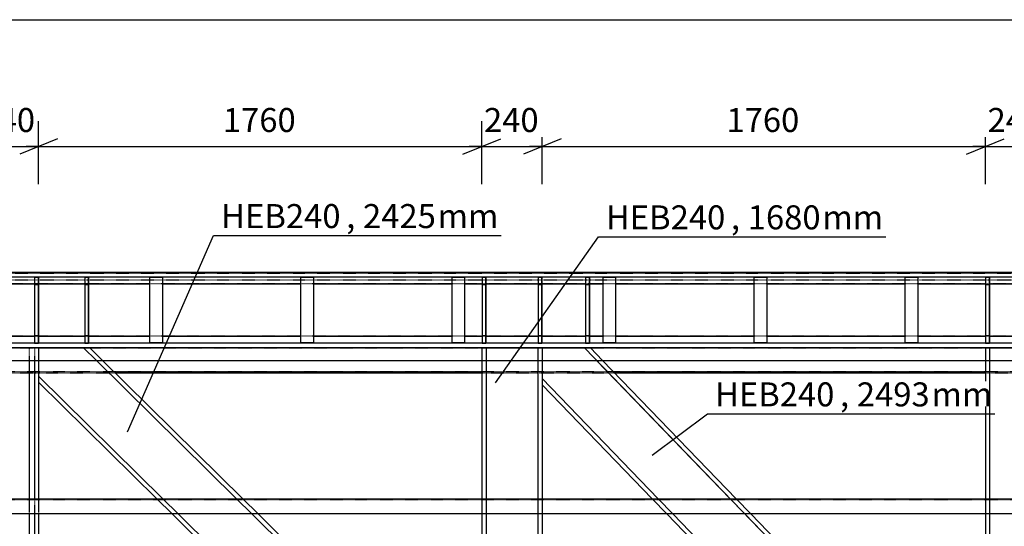
# Model space of a CAD drawing. Units: millimetres. Extents: x 0 to 59450, y 0 to 42050.
# Drawn here: x 13602 to 17512, y 12073 to 14087 of the extents above; entities that cross this region are included whole.
import ezdxf

# ---------------------------------------------------------------- set-up
doc = ezdxf.new("R2010")
doc.units = ezdxf.units.MM
doc.linetypes.add('DXK_LINE_DOT2', pattern=[3.9198, 1.9599, -1.9599])
for name, color, linetype in [('KONSTRUKTSIOONID', 7, 'Continuous'), ('MÕÕTMED', 7, 'Continuous'), ('TEKST', 7, 'Continuous'), ('TERAS', 7, 'Continuous')]:
    doc.layers.add(name, color=color, linetype=linetype)
doc.styles.add('Arial Narrow', font='ARIAL.TTF', dxfattribs={"height": 0.2})

# ---------------------------------------------------------------- blocks, each defined once
blk = doc.blocks.new('Part-25923490-25833 - 24952')
at = {"layer": 'TERAS', "color": 174, "linetype": 'Continuous'}
for p, q in [((13661.1, 13063.5), (13661.1, 12801.5)), ((13661.1, 13063.5), (13676.1, 13063.5)), ((13676.1, 12801.5), (13676.1, 13063.5)), ((13661.1, 13033.5), (13676.1, 13033.5)), ((13661.1, 12831.5), (13676.1, 12831.5)), ((13661.1, 12801.5), (13676.1, 12801.5))]:
    blk.add_line(p, q, dxfattribs=at)
blk = doc.blocks.new('Part-25923490-24962 - 24952')
at = {"layer": 'TERAS', "color": 7, "linetype": 'DXK_LINE_DOT2'}
for p, q in [((13437.1, 12782.5), (13437.1, 12732.5)), ((13437.1, 12782.5), (13677.1, 12782.5)), ((13454.1, 12782.5), (13454.1, 11522.5)), ((13475.1, 12782.5), (13475.1, 11522.5)), ((13639.1, 12782.5), (13639.1, 11522.5)), ((13660.1, 12782.5), (13660.1, 12732.5)), ((13677.1, 12782.5), (13677.1, 11522.5)), ((13437.1, 12182.5), (13437.1, 12122.5)), ((13660.1, 12182.5), (13660.1, 12122.5)), ((13437.1, 11582.5), (13437.1, 11522.5)), ((13660.1, 11582.5), (13660.1, 11522.5)), ((13454.1, 11261.4), (13454.1, 11211.3)), ((13475.1, 11260.4), (13475.1, 11210.3)), ((13639.1, 11252.3), (13639.1, 11202.3)), ((13660.1, 11251.3), (13660.1, 11201.2)), ((13677.1, 11250.5), (13677.1, 11200.4)), ((13437.1, 11212.2), (13677.1, 11200.4))]:
    blk.add_line(p, q, dxfattribs=at)
at = {"layer": 'TERAS', "color": 7, "linetype": 'Continuous'}
for p, q in [((13437.1, 12732.5), (13437.1, 12182.5)), ((13454.1, 12732.5), (13454.1, 12182.5)), ((13475.1, 12732.5), (13475.1, 12182.5)), ((13639.1, 12732.5), (13639.1, 12182.5)), ((13660.1, 12732.5), (13660.1, 12182.5)), ((13677.1, 12732.5), (13677.1, 12182.5)), ((13437.1, 12122.5), (13437.1, 11582.5)), ((13454.1, 12122.5), (13454.1, 11582.5)), ((13475.1, 12122.5), (13475.1, 11582.5)), ((13639.1, 12122.5), (13639.1, 11582.5)), ((13660.1, 12122.5), (13660.1, 11582.5)), ((13677.1, 12122.5), (13677.1, 11582.5)), ((13437.1, 11522.5), (13437.1, 11262.2)), ((13454.1, 11522.5), (13454.1, 11261.4)), ((13475.1, 11522.5), (13475.1, 11260.4)), ((13639.1, 11522.5), (13639.1, 11252.3)), ((13660.1, 11522.5), (13660.1, 11251.3)), ((13677.1, 11522.5), (13677.1, 11250.5))]:
    blk.add_line(p, q, dxfattribs=at)
blk = doc.blocks.new('Part-25923490-24963 - 24952')
at = {"layer": 'TERAS', "color": 174, "linetype": 'Continuous'}
for p, q in [((13677.1, 12782.5), (13677.1, 12669.3)), ((13677.1, 12782.5), (13879.8, 12782.5)), ((13855.6, 12782.5), (13906.3, 12732.5)), ((13879.8, 12782.5), (13930.5, 12732.5)), ((13906.3, 12732.5), (14463.4, 12182.5)), ((13930.5, 12732.5), (14487.6, 12182.5)), ((14170.2, 12182.5), (13677.1, 12669.3)), ((13677.1, 12669.3), (13677.1, 12645.4)), ((13677.1, 12645.4), (14146, 12182.5)), ((14146, 12182.5), (14206.8, 12122.5)), ((14170.2, 12182.5), (14231, 12122.5)), ((14463.4, 12182.5), (14524.2, 12122.5)), ((14487.6, 12182.5), (14548.4, 12122.5)), ((14206.8, 12122.5), (14753.8, 11582.5)), ((14231, 12122.5), (14778, 11582.5)), ((14524.2, 12122.5), (15071.2, 11582.5)), ((14548.4, 12122.5), (15095.4, 11582.5)), ((14753.8, 11582.5), (14814.5, 11522.5)), ((14778, 11582.5), (14838.7, 11522.5)), ((15071.2, 11582.5), (15131.9, 11522.5)), ((15095.4, 11582.5), (15156.1, 11522.5)), ((14814.5, 11522.5), (15163.9, 11177.6)), ((14838.7, 11522.5), (15189.4, 11176.3)), ((15131.9, 11522.5), (15437.1, 11221.3)), ((15156.1, 11522.5), (15437.1, 11245.2)), ((15437.1, 11245.2), (15437.1, 11221.3)), ((15437.1, 11221.3), (15437.1, 11191.8)), ((15437.1, 11219), (15437.1, 11191.8)), ((15437.1, 11164.2), (15437.1, 11191.8)), ((15163.9, 11177.6), (15217.3, 11124.9)), ((15189.4, 11176.3), (15242.7, 11123.7)), ((15437.1, 11114.1), (15437.1, 11164.2)), ((15217.3, 11124.9), (15437.1, 11114.1))]:
    blk.add_line(p, q, dxfattribs=at)
blk = doc.blocks.new('Part-25923490-24964 - 24952')
at = {"layer": 'TERAS', "color": 174, "linetype": 'Continuous'}
for p, q in [((15437.1, 12782.5), (15437.1, 12732.5)), ((15437.1, 12782.5), (15677.1, 12782.5)), ((15454.1, 12782.5), (15454.1, 11522.5)), ((15660.1, 12782.5), (15660.1, 11522.5)), ((15677.1, 12782.5), (15677.1, 12732.5)), ((15437.1, 12732.5), (15437.1, 12182.5)), ((15454.1, 12732.5), (15454.1, 12182.5)), ((15660.1, 12732.5), (15660.1, 12182.5)), ((15677.1, 12732.5), (15677.1, 12182.5)), ((15437.1, 12182.5), (15437.1, 12122.5)), ((15454.1, 12182.5), (15454.1, 12122.5)), ((15660.1, 12182.5), (15660.1, 12122.5)), ((15677.1, 12182.5), (15677.1, 12122.5)), ((15437.1, 12122.5), (15437.1, 11582.5)), ((15454.1, 12122.5), (15454.1, 11582.5)), ((15660.1, 12122.5), (15660.1, 11582.5)), ((15677.1, 12122.5), (15677.1, 11582.5)), ((15437.1, 11582.5), (15437.1, 11522.5)), ((15454.1, 11582.5), (15454.1, 11522.5)), ((15660.1, 11582.5), (15660.1, 11522.5)), ((15677.1, 11582.5), (15677.1, 11522.5)), ((15437.1, 11522.5), (15437.1, 11164.2)), ((15454.1, 11522.5), (15454.1, 11163.4)), ((15660.1, 11522.5), (15660.1, 11153.3)), ((15677.1, 11522.5), (15677.1, 11152.4)), ((15437.1, 11164.2), (15437.1, 11114.1)), ((15454.1, 11163.4), (15454.1, 11113.3)), ((15660.1, 11153.3), (15660.1, 11103.2)), ((15677.1, 11152.4), (15677.1, 11102.4)), ((15437.1, 11114.1), (15677.1, 11102.4))]:
    blk.add_line(p, q, dxfattribs=at)
blk = doc.blocks.new('Part-25923490-24965 - 24952')
at = {"layer": 'TERAS', "color": 174, "linetype": 'Continuous'}
for p, q in [((15677.1, 12782.5), (15677.1, 12659.8)), ((15677.1, 12782.5), (15868.6, 12782.5)), ((15845, 12782.5), (17060.9, 11522.5)), ((15868.6, 12782.5), (15916.9, 12732.5)), ((15893.2, 12732.5), (16424, 12182.5)), ((15916.9, 12732.5), (16447.6, 12182.5)), ((15677.1, 12659.8), (16137.7, 12182.5)), ((15677.1, 12659.8), (15677.1, 12635.3)), ((15677.1, 12635.3), (16114.1, 12182.5)), ((16114.1, 12182.5), (16172, 12122.5)), ((16137.7, 12182.5), (16195.6, 12122.5)), ((16424, 12182.5), (16481.9, 12122.5)), ((16447.6, 12182.5), (16505.5, 12122.5)), ((16172, 12122.5), (16693.1, 11582.5)), ((16195.6, 12122.5), (16716.7, 11582.5)), ((16481.9, 12122.5), (17003, 11582.5)), ((16505.5, 12122.5), (17026.6, 11582.5)), ((16693.1, 11582.5), (16751, 11522.5)), ((16716.7, 11582.5), (16774.6, 11522.5)), ((17003, 11582.5), (17060.9, 11522.5)), ((17026.6, 11582.5), (17084.5, 11522.5)), ((16751, 11522.5), (17179.2, 11078.8)), ((16774.6, 11522.5), (17204, 11077.6)), ((17060.9, 11522.5), (17437.1, 11132.7)), ((17437.1, 11157.2), (17084.5, 11522.5)), ((17437.1, 11132.7), (17437.1, 11157.2)), ((17437.1, 11016.1), (17437.1, 11132.7)), ((17179.2, 11078.8), (17229.9, 11026.2)), ((17204, 11077.6), (17254.7, 11025)), ((17229.9, 11026.2), (17437.1, 11016.1))]:
    blk.add_line(p, q, dxfattribs=at)
blk = doc.blocks.new('Part-25923490-24966 - 24952')
at = {"layer": 'TERAS', "color": 174, "linetype": 'Continuous'}
for p, q in [((17437.1, 12782.5), (17437.1, 12732.5)), ((17437.1, 12782.5), (17677.1, 12782.5)), ((17454.1, 12782.5), (17454.1, 12732.5)), ((17660.1, 12782.5), (17660.1, 11522.5)), ((17677.1, 12782.5), (17677.1, 12732.5)), ((17437.1, 12732.5), (17437.1, 12182.5)), ((17454.1, 12732.5), (17454.1, 12182.5)), ((17660.1, 12732.5), (17660.1, 12182.5)), ((17677.1, 12732.5), (17677.1, 12182.5)), ((17437.1, 12182.5), (17437.1, 12122.5)), ((17454.1, 12182.5), (17454.1, 12122.5)), ((17660.1, 12182.5), (17660.1, 12122.5)), ((17677.1, 12182.5), (17677.1, 12122.5)), ((17437.1, 12122.5), (17437.1, 11582.5)), ((17454.1, 12122.5), (17454.1, 11582.5)), ((17660.1, 12122.5), (17660.1, 11582.5)), ((17677.1, 12122.5), (17677.1, 11582.5)), ((17437.1, 11582.5), (17437.1, 11522.5)), ((17454.1, 11582.5), (17454.1, 11522.5)), ((17660.1, 11582.5), (17660.1, 11522.5)), ((17677.1, 11582.5), (17677.1, 11522.5)), ((17437.1, 11522.5), (17437.1, 11066.1)), ((17454.1, 11522.5), (17454.1, 11065.3)), ((17660.1, 11522.5), (17660.1, 11055.2)), ((17677.1, 11522.5), (17677.1, 11054.4)), ((17437.1, 11066.1), (17437.1, 11016.1)), ((17454.1, 11065.3), (17454.1, 11015.2)), ((17660.1, 11055.2), (17660.1, 11005.1)), ((17677.1, 11054.4), (17677.1, 11004.3)), ((17437.1, 11016.1), (17677.1, 11004.3))]:
    blk.add_line(p, q, dxfattribs=at)
blk = doc.blocks.new('Part-25923490-25823 - 24952')
at = {"layer": 'TERAS', "color": 174, "linetype": 'Continuous'}
for p, q in [((15438.1, 13063.5), (15438.1, 12801.5)), ((15438.1, 13063.5), (15453.1, 13063.5)), ((15453.1, 12801.5), (15453.1, 13063.5)), ((15438.1, 13033.5), (15453.1, 13033.5)), ((15438.1, 12831.5), (15453.1, 12831.5)), ((15438.1, 12801.5), (15453.1, 12801.5))]:
    blk.add_line(p, q, dxfattribs=at)
blk = doc.blocks.new('Part-25923490-25817 - 24952')
at = {"layer": 'TERAS', "color": 174, "linetype": 'Continuous'}
for p, q in [((17438.1, 13063.5), (17438.1, 12801.5)), ((17438.1, 13063.5), (17453.1, 13063.5)), ((17453.1, 12801.5), (17453.1, 13063.5)), ((17438.1, 13033.5), (17453.1, 13033.5)), ((17438.1, 12831.5), (17453.1, 12831.5)), ((17438.1, 12801.5), (17453.1, 12801.5))]:
    blk.add_line(p, q, dxfattribs=at)
blk = doc.blocks.new('Part-25923490-280241 - 24952')
at = {"layer": 'KONSTRUKTSIOONID', "color": 7, "linetype": 'Continuous'}
for p, q in [((11707.1, 12182.5), (48157.1, 12182.5)), ((48157.1, 12122.5), (11707.1, 12122.5))]:
    blk.add_line(p, q, dxfattribs=at)
at = {"layer": 'KONSTRUKTSIOONID', "color": 7, "linetype": 'DXK_LINE_DOT2'}
for p, q in [((48157.1, 12178.5), (11707.1, 12178.5)), ((14146, 12182.5), (14150, 12178.5)), ((14170.2, 12182.5), (14174.2, 12178.5)), ((14463.4, 12182.5), (14467.5, 12178.5)), ((14487.6, 12182.5), (14491.7, 12178.5)), ((15437.1, 12182.5), (15437.1, 12178.5)), ((15454.1, 12182.5), (15454.1, 12178.5)), ((15660.1, 12182.5), (15660.1, 12178.5)), ((15677.1, 12182.5), (15677.1, 12178.5)), ((16114.1, 12182.5), (16117.9, 12178.5)), ((16137.7, 12182.5), (16141.6, 12178.5)), ((16424, 12182.5), (16427.9, 12178.5)), ((16447.6, 12182.5), (16451.5, 12178.5)), ((17437.1, 12182.5), (17437.1, 12178.5)), ((17454.1, 12182.5), (17454.1, 12178.5))]:
    blk.add_line(p, q, dxfattribs=at)
blk = doc.blocks.new('Part-25923490-25818 - 24952')
at = {"layer": 'TERAS', "color": 174, "linetype": 'Continuous'}
for p, q in [((17438.1, 13063.5), (17438.1, 12801.5)), ((17453.1, 13063.5), (17438.1, 13063.5)), ((17453.1, 13063.5), (17453.1, 12801.5)), ((17438.1, 13033.5), (17453.1, 13033.5)), ((17438.1, 12831.5), (17453.1, 12831.5)), ((17438.1, 12801.5), (17453.1, 12801.5))]:
    blk.add_line(p, q, dxfattribs=at)
blk = doc.blocks.new('Part-25923490-280222 - 24952')
at = {"layer": 'KONSTRUKTSIOONID', "color": 7, "linetype": 'Continuous'}
for p, q in [((15918.8, 13062.5), (15968.8, 13062.5)), ((15918.8, 12802.5), (15918.8, 13062.5)), ((15968.8, 13062.5), (15968.8, 12802.5)), ((15968.8, 12802.5), (15918.8, 12802.5))]:
    blk.add_line(p, q, dxfattribs=at)
blk = doc.blocks.new('Part-25923490-25830 - 24952')
at = {"layer": 'TERAS', "color": 174, "linetype": 'Continuous'}
for p, q in [((13860.2, 13063.5), (13860.2, 12801.5)), ((13875.2, 13063.5), (13860.2, 13063.5)), ((13875.2, 13063.5), (13875.2, 12801.5)), ((13860.2, 13033.5), (13875.2, 13033.5)), ((13860.2, 12831.5), (13875.2, 12831.5)), ((13860.2, 12801.5), (13875.2, 12801.5))]:
    blk.add_line(p, q, dxfattribs=at)
blk = doc.blocks.new('Part-25923490-25736 - 24952')
at = {"layer": 'TERAS', "color": 7, "linetype": 'Continuous'}
for p, q in [((10557.1, 13082.5), (49677.1, 13082.5)), ((49677.1, 13063.5), (10557.1, 13063.5)), ((13568.8, 13036.5), (13661.1, 13036.5)), ((13676.1, 13036.5), (13860.2, 13036.5)), ((13875.2, 13036.5), (14118.8, 13036.5)), ((14168.8, 13036.5), (14718.8, 13036.5)), ((14768.8, 13036.5), (15318.8, 13036.5)), ((15368.8, 13036.5), (15438.1, 13036.5)), ((15453.1, 13036.5), (15661.1, 13036.5)), ((15676.1, 13036.5), (15849.3, 13036.5)), ((15864.3, 13036.5), (15918.8, 13036.5)), ((15968.8, 13036.5), (16518.8, 13036.5)), ((16568.8, 13036.5), (17118.8, 13036.5)), ((17168.8, 13036.5), (17438.1, 13036.5)), ((17453.1, 13036.5), (17661.1, 13036.5)), ((13568.8, 12828.5), (13661.1, 12828.5)), ((13676.1, 12828.5), (13860.2, 12828.5)), ((13875.2, 12828.5), (14118.8, 12828.5)), ((14168.8, 12828.5), (14718.8, 12828.5)), ((14768.8, 12828.5), (15318.8, 12828.5)), ((15368.8, 12828.5), (15438.1, 12828.5)), ((15453.1, 12828.5), (15661.1, 12828.5)), ((15676.1, 12828.5), (15849.3, 12828.5)), ((15864.3, 12828.5), (15918.8, 12828.5)), ((15968.8, 12828.5), (16518.8, 12828.5)), ((16568.8, 12828.5), (17118.8, 12828.5)), ((17168.8, 12828.5), (17438.1, 12828.5)), ((17453.1, 12828.5), (17661.1, 12828.5)), ((49677.1, 12801.5), (10557.1, 12801.5)), ((49677.1, 12782.5), (10557.1, 12782.5))]:
    blk.add_line(p, q, dxfattribs=at)
at = {"layer": 'TERAS', "color": 7, "linetype": 'DXK_LINE_DOT2'}
for p, q in [((49677.1, 13036.5), (11118.8, 13036.5)), ((49677.1, 12828.5), (11118.8, 12828.5))]:
    blk.add_line(p, q, dxfattribs=at)
blk = doc.blocks.new('Part-25923490-269608 - 24952')
at = {"layer": 'KONSTRUKTSIOONID', "color": 7, "linetype": 'DXK_LINE_DOT2'}
for p, q in [((10557.1, 13082.5), (49677.1, 13082.5)), ((10557.1, 13078.5), (49677.1, 13078.5)), ((10557.1, 13052.5), (49677.1, 13052.5))]:
    blk.add_line(p, q, dxfattribs=at)
blk = doc.blocks.new('Part-25923490-25824 - 24952')
at = {"layer": 'TERAS', "color": 174, "linetype": 'Continuous'}
for p, q in [((15438.1, 13063.5), (15438.1, 12801.5)), ((15453.1, 13063.5), (15438.1, 13063.5)), ((15453.1, 13063.5), (15453.1, 12801.5)), ((15438.1, 13033.5), (15453.1, 13033.5)), ((15438.1, 12831.5), (15453.1, 12831.5)), ((15438.1, 12801.5), (15453.1, 12801.5))]:
    blk.add_line(p, q, dxfattribs=at)
blk = doc.blocks.new('Part-25923490-25825 - 24952')
at = {"layer": 'TERAS', "color": 174, "linetype": 'Continuous'}
for p, q in [((15661.1, 13063.5), (15661.1, 12801.5)), ((15661.1, 13063.5), (15676.1, 13063.5)), ((15676.1, 12801.5), (15676.1, 13063.5)), ((15661.1, 13033.5), (15676.1, 13033.5)), ((15661.1, 12831.5), (15676.1, 12831.5)), ((15661.1, 12801.5), (15676.1, 12801.5))]:
    blk.add_line(p, q, dxfattribs=at)
blk = doc.blocks.new('Part-25923490-25826 - 24952')
at = {"layer": 'TERAS', "color": 174, "linetype": 'Continuous'}
for p, q in [((15661.1, 13063.5), (15661.1, 12801.5)), ((15676.1, 13063.5), (15661.1, 13063.5)), ((15676.1, 13063.5), (15676.1, 12801.5)), ((15661.1, 13033.5), (15676.1, 13033.5)), ((15661.1, 12831.5), (15676.1, 12831.5)), ((15661.1, 12801.5), (15676.1, 12801.5))]:
    blk.add_line(p, q, dxfattribs=at)
blk = doc.blocks.new('Part-25923490-25827 - 24952')
at = {"layer": 'TERAS', "color": 174, "linetype": 'Continuous'}
for p, q in [((15849.3, 13063.5), (15849.3, 12801.5)), ((15849.3, 13063.5), (15864.3, 13063.5)), ((15864.3, 12801.5), (15864.3, 13063.5)), ((15849.3, 13033.5), (15864.3, 13033.5)), ((15849.3, 12831.5), (15864.3, 12831.5)), ((15849.3, 12801.5), (15864.3, 12801.5))]:
    blk.add_line(p, q, dxfattribs=at)
blk = doc.blocks.new('Part-25923490-25828 - 24952')
at = {"layer": 'TERAS', "color": 174, "linetype": 'Continuous'}
for p, q in [((15849.3, 13063.5), (15849.3, 12801.5)), ((15864.3, 13063.5), (15849.3, 13063.5)), ((15864.3, 13063.5), (15864.3, 12801.5)), ((15849.3, 13033.5), (15864.3, 13033.5)), ((15849.3, 12831.5), (15864.3, 12831.5)), ((15849.3, 12801.5), (15864.3, 12801.5))]:
    blk.add_line(p, q, dxfattribs=at)
blk = doc.blocks.new('Part-25923490-25829 - 24952')
at = {"layer": 'TERAS', "color": 174, "linetype": 'Continuous'}
for p, q in [((13860.2, 13063.5), (13860.2, 12801.5)), ((13860.2, 13063.5), (13875.2, 13063.5)), ((13875.2, 12801.5), (13875.2, 13063.5)), ((13860.2, 13033.5), (13875.2, 13033.5)), ((13860.2, 12831.5), (13875.2, 12831.5)), ((13860.2, 12801.5), (13875.2, 12801.5))]:
    blk.add_line(p, q, dxfattribs=at)
blk = doc.blocks.new('Part-25923490-25834 - 24952')
at = {"layer": 'TERAS', "color": 174, "linetype": 'Continuous'}
for p, q in [((13661.1, 13063.5), (13661.1, 12801.5)), ((13676.1, 13063.5), (13661.1, 13063.5)), ((13676.1, 13063.5), (13676.1, 12801.5)), ((13661.1, 13033.5), (13676.1, 13033.5)), ((13661.1, 12831.5), (13676.1, 12831.5)), ((13661.1, 12801.5), (13676.1, 12801.5))]:
    blk.add_line(p, q, dxfattribs=at)
blk = doc.blocks.new('Part-25923490-280239 - 24952')
at = {"layer": 'KONSTRUKTSIOONID', "color": 7, "linetype": 'DXK_LINE_DOT2'}
for p, q in [((13677.1, 12782.5), (48157.1, 12782.5)), ((48157.1, 12686.5), (13437.1, 12686.5)), ((13437.1, 12682.5), (13981.1, 12682.5)), ((15437.1, 12682.5), (48157.1, 12682.5))]:
    blk.add_line(p, q, dxfattribs=at)
at = {"layer": 'KONSTRUKTSIOONID', "color": 7, "linetype": 'Continuous'}
for p, q in [((13977.1, 12686.5), (15437.1, 12686.5)), ((13981.1, 12682.5), (15437.1, 12682.5)), ((15961.2, 12686.5), (17437.1, 12686.5)), ((15965.1, 12682.5), (17437.1, 12682.5))]:
    blk.add_line(p, q, dxfattribs=at)
blk = doc.blocks.new('Part-25923490-280221 - 24952')
at = {"layer": 'KONSTRUKTSIOONID', "color": 7, "linetype": 'Continuous'}
for p, q in [((16518.8, 13062.5), (16568.8, 13062.5)), ((16518.8, 12802.5), (16518.8, 13062.5)), ((16568.8, 13062.5), (16568.8, 12802.5)), ((16568.8, 12802.5), (16518.8, 12802.5))]:
    blk.add_line(p, q, dxfattribs=at)
blk = doc.blocks.new('Part-25923490-280220 - 24952')
at = {"layer": 'KONSTRUKTSIOONID', "color": 7, "linetype": 'Continuous'}
for p, q in [((17118.8, 13062.5), (17168.8, 13062.5)), ((17118.8, 12802.5), (17118.8, 13062.5)), ((17168.8, 13062.5), (17168.8, 12802.5)), ((17168.8, 12802.5), (17118.8, 12802.5))]:
    blk.add_line(p, q, dxfattribs=at)
blk = doc.blocks.new('Part-25923490-280223 - 24952')
at = {"layer": 'KONSTRUKTSIOONID', "color": 7, "linetype": 'Continuous'}
for p, q in [((15318.8, 13062.5), (15368.8, 13062.5)), ((15318.8, 12802.5), (15318.8, 13062.5)), ((15368.8, 13062.5), (15368.8, 12802.5)), ((15368.8, 12802.5), (15318.8, 12802.5))]:
    blk.add_line(p, q, dxfattribs=at)
blk = doc.blocks.new('Part-25923490-280224 - 24952')
at = {"layer": 'KONSTRUKTSIOONID', "color": 7, "linetype": 'Continuous'}
for p, q in [((14718.8, 13062.5), (14768.8, 13062.5)), ((14718.8, 12802.5), (14718.8, 13062.5)), ((14768.8, 13062.5), (14768.8, 12802.5)), ((14768.8, 12802.5), (14718.8, 12802.5))]:
    blk.add_line(p, q, dxfattribs=at)
blk = doc.blocks.new('Part-25923490-280225 - 24952')
at = {"layer": 'KONSTRUKTSIOONID', "color": 7, "linetype": 'Continuous'}
for p, q in [((14118.8, 13062.5), (14168.8, 13062.5)), ((14118.8, 12802.5), (14118.8, 13062.5)), ((14168.8, 13062.5), (14168.8, 12802.5)), ((14168.8, 12802.5), (14118.8, 12802.5))]:
    blk.add_line(p, q, dxfattribs=at)
blk = doc.blocks.new('Part-25923490-280240 - 24952')
at = {"layer": 'KONSTRUKTSIOONID', "color": 7, "linetype": 'Continuous'}
blk.add_line((11707.1, 12732.5), (45407.1, 12732.5), dxfattribs=at)
blk = doc.blocks.new('StraightDimension-25923490-36907 - 24952')
at = {"layer": 'MÕÕTMED', "color": 136, "linetype": 'Continuous'}
blk.add_line((10557.1, 14086.5), (49677.1, 14086.5), dxfattribs=at)
blk = doc.blocks.new('StraightDimension-25923490-44837 - 24952')
at = {"layer": 'MÕÕTMED', "color": 136, "linetype": 'Continuous'}
for p, q in [((15677.1, 13432.5), (15677.1, 13682.5)), ((17437.1, 13432.5), (17437.1, 13682.5)), ((15752.1, 13612.5), (15602.1, 13552.5)), ((17362.1, 13552.5), (17512.1, 13612.5)), ((15677.1, 13582.5), (15627.1, 13582.5)), ((15677.1, 13582.5), (17437.1, 13582.5)), ((17437.1, 13582.5), (17487.1, 13582.5))]:
    blk.add_line(p, q, dxfattribs=at)
at = {"color": 0}
blk.add_wipeout([(16725.3, 13620), (16725.3, 13760), (16388.8, 13760), (16388.8, 13620)], dxfattribs=at).dxf.layer = 'MÕÕTMED'
at = {"layer": 'MÕÕTMED', "color": 136, "style": 'Arial Narrow'}
blk.add_text('1760', height=95.51, dxfattribs=at).set_placement((16408.8, 13640))
blk = doc.blocks.new('StraightDimension-25923490-44840 - 24952')
at = {"layer": 'MÕÕTMED', "color": 136, "linetype": 'Continuous'}
for p, q in [((13437.1, 13432.5), (13437.1, 13682.5)), ((13677.1, 13432.5), (13677.1, 13682.5)), ((13362.1, 13552.5), (13512.1, 13612.5)), ((13752.1, 13612.5), (13602.1, 13552.5)), ((13437.1, 13582.5), (13387.1, 13582.5)), ((13437.1, 13582.5), (13677.1, 13582.5)), ((13677.1, 13582.5), (13727.1, 13582.5))]:
    blk.add_line(p, q, dxfattribs=at)
at = {"color": 0}
blk.add_wipeout([(13688.3, 13620), (13688.3, 13760), (13425.9, 13760), (13425.9, 13620)], dxfattribs=at).dxf.layer = 'MÕÕTMED'
at = {"layer": 'MÕÕTMED', "color": 136, "style": 'Arial Narrow'}
blk.add_text('240', height=95.51, dxfattribs=at).set_placement((13445.9, 13640))
blk = doc.blocks.new('StraightDimension-25923490-44838 - 24952')
at = {"layer": 'MÕÕTMED', "color": 136, "linetype": 'Continuous'}
for p, q in [((15437.1, 13432.5), (15437.1, 13682.5)), ((15677.1, 13432.5), (15677.1, 13682.5)), ((15362.1, 13552.5), (15512.1, 13612.5)), ((15752.1, 13612.5), (15602.1, 13552.5)), ((15437.1, 13582.5), (15387.1, 13582.5)), ((15437.1, 13582.5), (15677.1, 13582.5)), ((15677.1, 13582.5), (15727.1, 13582.5))]:
    blk.add_line(p, q, dxfattribs=at)
at = {"color": 0}
blk.add_wipeout([(15688.3, 13620), (15688.3, 13760), (15425.9, 13760), (15425.9, 13620)], dxfattribs=at).dxf.layer = 'MÕÕTMED'
at = {"layer": 'MÕÕTMED', "color": 136, "style": 'Arial Narrow'}
blk.add_text('240', height=95.51, dxfattribs=at).set_placement((15445.9, 13640))
blk = doc.blocks.new('StraightDimension-25923490-44836 - 24952')
at = {"layer": 'MÕÕTMED', "color": 136, "linetype": 'Continuous'}
for p, q in [((17437.1, 13432.5), (17437.1, 13682.5)), ((17677.1, 13432.5), (17677.1, 13682.5)), ((17362.1, 13552.5), (17512.1, 13612.5)), ((17752.1, 13612.5), (17602.1, 13552.5)), ((17437.1, 13582.5), (17387.1, 13582.5)), ((17437.1, 13582.5), (17677.1, 13582.5)), ((17677.1, 13582.5), (17727.1, 13582.5))]:
    blk.add_line(p, q, dxfattribs=at)
at = {"color": 0}
blk.add_wipeout([(17688.3, 13620), (17688.3, 13760), (17425.9, 13760), (17425.9, 13620)], dxfattribs=at).dxf.layer = 'MÕÕTMED'
at = {"layer": 'MÕÕTMED', "color": 136, "style": 'Arial Narrow'}
blk.add_text('240', height=95.51, dxfattribs=at).set_placement((17445.9, 13640))
blk = doc.blocks.new('StraightDimension-25923490-44839 - 24952')
at = {"layer": 'MÕÕTMED', "color": 136, "linetype": 'Continuous'}
for p, q in [((13677.1, 13432.5), (13677.1, 13682.5)), ((15437.1, 13432.5), (15437.1, 13682.5)), ((13752.1, 13612.5), (13602.1, 13552.5)), ((15362.1, 13552.5), (15512.1, 13612.5)), ((13677.1, 13582.5), (13627.1, 13582.5)), ((13677.1, 13582.5), (15437.1, 13582.5)), ((15437.1, 13582.5), (15487.1, 13582.5))]:
    blk.add_line(p, q, dxfattribs=at)
at = {"color": 0}
blk.add_wipeout([(14725.3, 13620), (14725.3, 13760), (14388.8, 13760), (14388.8, 13620)], dxfattribs=at).dxf.layer = 'MÕÕTMED'
at = {"layer": 'MÕÕTMED', "color": 136, "style": 'Arial Narrow'}
blk.add_text('1760', height=95.51, dxfattribs=at).set_placement((14408.8, 13640))
blk = doc.blocks.new('Mark-25923490-48660 - 24952')
at = {"layer": 'TEKST', "color": 7, "linetype": 'Continuous'}
for p, q in [((16114.1, 12356), (16333.3, 12519.5)), ((16333.3, 12519.5), (17475.3, 12519.5))]:
    blk.add_line(p, q, dxfattribs=at)
at = {"color": 0}
for points in [[(16859.7, 12549.5), (16859.7, 12649.5), (16363.3, 12649.5), (16363.3, 12549.5)], [(17223.2, 12549.5), (17223.2, 12649.5), (16926.7, 12649.5), (16926.7, 12549.5)]]:
    blk.add_wipeout(points, dxfattribs=at).dxf.layer = 'TEKST'
for points in [[(16859.7, 12549.5), (16859.7, 12649.5), (16363.3, 12649.5), (16363.3, 12549.5)], [(17223.2, 12549.5), (17223.2, 12649.5), (16926.7, 12649.5), (16926.7, 12549.5)]]:
    blk.add_wipeout(points, dxfattribs=at).dxf.layer = 'TEKST'
at = {"layer": 'TEKST', "color": 7, "style": 'Arial Narrow'}
blk.add_text('HEB240', height=95.51, dxfattribs=at).set_placement((16363.3, 12549.5))
at = {"color": 0}
for points in [[(16896.7, 12549.5), (16896.7, 12649.5), (16859.7, 12649.5), (16859.7, 12549.5)], [(17445.3, 12549.5), (17445.3, 12649.5), (17223.2, 12649.5), (17223.2, 12549.5)]]:
    blk.add_wipeout(points, dxfattribs=at).dxf.layer = 'TEKST'
for points in [[(16896.7, 12549.5), (16896.7, 12649.5), (16859.7, 12649.5), (16859.7, 12549.5)], [(17445.3, 12549.5), (17445.3, 12649.5), (17223.2, 12649.5), (17223.2, 12549.5)]]:
    blk.add_wipeout(points, dxfattribs=at).dxf.layer = 'TEKST'
at = {"layer": 'TEKST', "color": 7, "style": 'Arial Narrow'}
for s, height, p in [('2493', 95.51, (16926.7, 12549.5)), ('mm', 95.51, (17223.2, 12549.5)), (',', 95.5, (16859.7, 12549.5))]:
    blk.add_text(s, height=height, dxfattribs=at).set_placement(p)
blk = doc.blocks.new('Mark-25923490-48659 - 24952')
at = {"layer": 'TEKST', "color": 7, "linetype": 'Continuous'}
for p, q in [((15491, 12643.3), (15900, 13223.1)), ((15900, 13223.1), (17042, 13223.1))]:
    blk.add_line(p, q, dxfattribs=at)
at = {"color": 0}
for points in [[(16426.4, 13253.1), (16426.4, 13353.1), (15930, 13353.1), (15930, 13253.1)], [(16789.9, 13253.1), (16789.9, 13353.1), (16493.4, 13353.1), (16493.4, 13253.1)]]:
    blk.add_wipeout(points, dxfattribs=at).dxf.layer = 'TEKST'
for points in [[(16426.4, 13253.1), (16426.4, 13353.1), (15930, 13353.1), (15930, 13253.1)], [(16789.9, 13253.1), (16789.9, 13353.1), (16493.4, 13353.1), (16493.4, 13253.1)]]:
    blk.add_wipeout(points, dxfattribs=at).dxf.layer = 'TEKST'
at = {"layer": 'TEKST', "color": 7, "style": 'Arial Narrow'}
blk.add_text('HEB240', height=95.51, dxfattribs=at).set_placement((15930, 13253.1))
at = {"color": 0}
for points in [[(16463.4, 13253.1), (16463.4, 13353.1), (16426.4, 13353.1), (16426.4, 13253.1)], [(17012, 13253.1), (17012, 13353.1), (16789.9, 13353.1), (16789.9, 13253.1)]]:
    blk.add_wipeout(points, dxfattribs=at).dxf.layer = 'TEKST'
for points in [[(16463.4, 13253.1), (16463.4, 13353.1), (16426.4, 13353.1), (16426.4, 13253.1)], [(17012, 13253.1), (17012, 13353.1), (16789.9, 13353.1), (16789.9, 13253.1)]]:
    blk.add_wipeout(points, dxfattribs=at).dxf.layer = 'TEKST'
at = {"layer": 'TEKST', "color": 7, "style": 'Arial Narrow'}
for s, height, p in [('1680', 95.51, (16493.4, 13253.1)), ('mm', 95.51, (16789.9, 13253.1)), (',', 95.5, (16426.4, 13253.1))]:
    blk.add_text(s, height=height, dxfattribs=at).set_placement(p)
blk = doc.blocks.new('Mark-25923490-48658 - 24952')
at = {"layer": 'TEKST', "color": 7, "linetype": 'Continuous'}
for p, q in [((14029.4, 12448.5), (14372, 13228.2)), ((14372, 13228.2), (15514, 13228.2))]:
    blk.add_line(p, q, dxfattribs=at)
at = {"color": 0}
for points in [[(14898.4, 13258.2), (14898.4, 13358.2), (14402, 13358.2), (14402, 13258.2)], [(15261.9, 13258.2), (15261.9, 13358.2), (14965.4, 13358.2), (14965.4, 13258.2)]]:
    blk.add_wipeout(points, dxfattribs=at).dxf.layer = 'TEKST'
for points in [[(14898.4, 13258.2), (14898.4, 13358.2), (14402, 13358.2), (14402, 13258.2)], [(15261.9, 13258.2), (15261.9, 13358.2), (14965.4, 13358.2), (14965.4, 13258.2)]]:
    blk.add_wipeout(points, dxfattribs=at).dxf.layer = 'TEKST'
at = {"layer": 'TEKST', "color": 7, "style": 'Arial Narrow'}
blk.add_text('HEB240', height=95.51, dxfattribs=at).set_placement((14402, 13258.2))
at = {"color": 0}
for points in [[(14935.4, 13258.2), (14935.4, 13358.2), (14898.4, 13358.2), (14898.4, 13258.2)], [(15484, 13258.2), (15484, 13358.2), (15261.9, 13358.2), (15261.9, 13258.2)]]:
    blk.add_wipeout(points, dxfattribs=at).dxf.layer = 'TEKST'
for points in [[(14935.4, 13258.2), (14935.4, 13358.2), (14898.4, 13358.2), (14898.4, 13258.2)], [(15484, 13258.2), (15484, 13358.2), (15261.9, 13358.2), (15261.9, 13258.2)]]:
    blk.add_wipeout(points, dxfattribs=at).dxf.layer = 'TEKST'
at = {"layer": 'TEKST', "color": 7, "style": 'Arial Narrow'}
for s, height, p in [('2425', 95.51, (14965.4, 13258.2)), ('mm', 95.51, (15261.9, 13258.2)), (',', 95.5, (14898.4, 13258.2))]:
    blk.add_text(s, height=height, dxfattribs=at).set_placement(p)

msp = doc.modelspace()

# ---------------------------------------------------------------- block references
for name in ['StraightDimension-25923490-36907 - 24952', 'StraightDimension-25923490-44840 - 24952', 'StraightDimension-25923490-44837 - 24952', 'Part-25923490-25736 - 24952', 'Part-25923490-269608 - 24952', 'Part-25923490-25833 - 24952', 'Part-25923490-25834 - 24952', 'Part-25923490-25830 - 24952', 'Part-25923490-25829 - 24952', 'Part-25923490-280225 - 24952', 'Part-25923490-280224 - 24952', 'Part-25923490-280223 - 24952', 'Part-25923490-25823 - 24952', 'Part-25923490-25824 - 24952', 'Part-25923490-25825 - 24952', 'Part-25923490-25826 - 24952', 'Part-25923490-25827 - 24952', 'Part-25923490-25828 - 24952', 'Part-25923490-280222 - 24952', 'Part-25923490-280221 - 24952', 'Part-25923490-280220 - 24952', 'Part-25923490-25817 - 24952', 'Part-25923490-25818 - 24952', 'Part-25923490-280239 - 24952', 'Part-25923490-280240 - 24952', 'Part-25923490-24962 - 24952', 'Part-25923490-24963 - 24952', 'Part-25923490-24964 - 24952', 'Part-25923490-24965 - 24952', 'Part-25923490-24966 - 24952', 'Part-25923490-280241 - 24952']:
    msp.add_blockref(name, (0, 0))

# ---------------------------------------------------------------- next in the draw order: block references
for name in ['StraightDimension-25923490-44838 - 24952', 'StraightDimension-25923490-44836 - 24952', 'Mark-25923490-48660 - 24952']:
    msp.add_blockref(name, (0, 0))

# ---------------------------------------------------------------- next in the draw order: block references
for name in ['StraightDimension-25923490-44839 - 24952', 'Mark-25923490-48659 - 24952']:
    msp.add_blockref(name, (0, 0))

# ---------------------------------------------------------------- next in the draw order: block references
msp.add_blockref('Mark-25923490-48658 - 24952', (0, 0))

doc.saveas('drawing.dxf')
